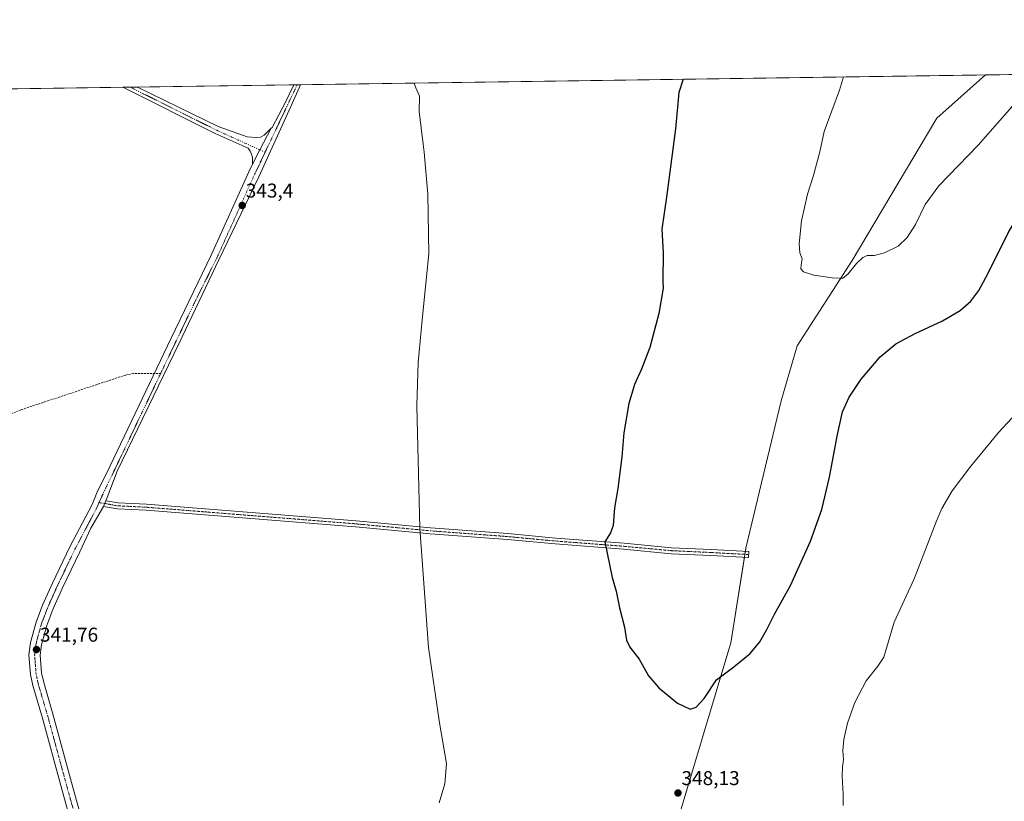
# Model space of a CAD drawing. Units: metres. Extents: x 597572 to 601029, y 4703670 to 4706032.
# Drawn here: x 598570 to 599063, y 4705640 to 4706032 of the extents above; entities that cross this region are included whole.
import ezdxf
from ezdxf.enums import TextEntityAlignment as Align

# ---------------------------------------------------------------- set-up
doc = ezdxf.new("R2010")
doc.units = ezdxf.units.M
doc.header["$MEASUREMENT"] = 0
doc.linetypes.add('TRAZO_Y_PUNTO', pattern=[1, 0.5, -0.25, 0, -0.25])
doc.linetypes.add('TRAZOSX2', pattern=[1.5, 1, -0.5])
for name, color, linetype, lineweight in [('Camino', 19, 'Continuous', 0), ('Camino Cxs', 19, 'Continuous', 0), ('Camino eje', 39, 'TRAZO_Y_PUNTO', 13), ('Carátula', 7, 'Continuous', 5), ('Comarca CxS', 133, 'Continuous', 0), ('Comunidad Autónoma CxS', 142, 'Continuous', 0), ('Cultivos herbáceos CxS', 92, 'Continuous', 0), ('Curva de nivel maestra', 36, 'Continuous', 30), ('Curva de nivel normal', 36, 'Continuous', 0), ('Municipio CxS', 142, 'Continuous', 0), ('Pista no pavimentada', 254, 'Continuous', 13), ('Pista no pavimentada Cxs', 254, 'Continuous', 0), ('Pista pavimentada eje', 135, 'TRAZO_Y_PUNTO', 0), ('Provincia CxS', 1, 'Continuous', 0), ('Punto de cota en terreno', 7, 'Continuous', 0), ('Rótulo de punto de cota en terreno', 19, 'Continuous', 0), ('Senda', 19, 'TRAZOSX2', 0)]:
    doc.layers.add(name, color=color, linetype=linetype, lineweight=lineweight)
doc.styles.add('Arial', font='txt', dxfattribs={"height": 0.2})

# ---------------------------------------------------------------- blocks, each defined once
blk = doc.blocks.new('*U158')
at = {"layer": 'Curva de nivel normal', "color": 36, "linetype": 'Continuous', "lineweight": 0}
for points in [[(598982.72, 4706002.85, 355), (598980.73, 4705996.31, 355), (598973, 4705975.48, 355), (598970.8, 4705965.4, 355), (598967.51, 4705953.02, 355), (598964.57, 4705944.2, 355), (598961.6, 4705930.87, 355), (598960.41, 4705919.26, 355), (598960.85, 4705914.78, 355), (598962.02, 4705911.86, 355), (598961.41, 4705908.78, 355), (598961.36, 4705906.73, 355), (598962.68, 4705905.3, 355), (598967.84, 4705903.54, 355), (598976.92, 4705902.28, 355), (598980.49, 4705902.13, 355), (598982.18, 4705901.87, 355), (598984.99, 4705904.22, 355), (598989.26, 4705909.36, 355), (598992.36, 4705912.45, 355), (598994.56, 4705913.4, 355), (598998.08, 4705913.52, 355), (599003.16, 4705914.79, 355), (599009.99, 4705918.06, 355), (599014.59, 4705922.41, 355), (599018.72, 4705928.99, 355), (599023.57, 4705938.96, 355), (599030.5, 4705948.29, 355), (599050.18, 4705968.75, 355), (599075.48, 4705997.66, 355), (599083.23, 4706004.29, 355)], [(598982.72, 4706002.85, 355)]]:
    blk.add_polyline3d(points, dxfattribs=at)
blk = doc.blocks.new('*U167')
at = {"layer": 'Curva de nivel normal', "color": 36, "linetype": 'Continuous', "lineweight": 0}
for points in [[(598767.59, 4705999.79, 345), (598768.42, 4705997.45, 345), (598770.2, 4705993.31, 345), (598769.94, 4705985.49, 345), (598771.97, 4705969.15, 345), (598772.44, 4705965.26, 345), (598774.29, 4705944.13, 345), (598774.82, 4705914.29, 345), (598771.52, 4705881.24, 345), (598769.51, 4705859.91, 345), (598768.81, 4705838.23, 345), (598770.36, 4705776.83, 345), (598774.64, 4705717.09, 345), (598780.28, 4705679.44, 345), (598783.71, 4705659, 345), (598782.82, 4705648.78, 345), (598780.1, 4705639.37, 345)], [(598982.57, 4705637.98, 345), (598982.53, 4705643.72, 345), (598982.06, 4705652.6, 345), (598982.15, 4705657.34, 345), (598982.73, 4705660.81, 345), (598982.38, 4705665.46, 345), (598982.9, 4705670.97, 345), (598984.76, 4705679.17, 345), (598988.42, 4705689.57, 345), (598994.06, 4705700.36, 345), (598999.9, 4705707.73, 345), (599002.85, 4705712.36, 345), (599008.07, 4705729.88, 345), (599018.02, 4705751.55, 345), (599029.04, 4705780.11, 345), (599031.9, 4705786.66, 345), (599037.17, 4705795.61, 345), (599046.51, 4705807.89, 345), (599060.43, 4705824.8, 345), (599089.69, 4705856.34, 345)], [(598767.59, 4705999.79, 345)]]:
    blk.add_polyline3d(points, dxfattribs=at)
blk = doc.blocks.new('*U172')
at = {"layer": 'Curva de nivel maestra', "color": 36, "linetype": 'Continuous', "lineweight": 30}
for points in [[(598902.35, 4706001.71, 350), (598900.17, 4705995.16, 350), (598898.46, 4705976.88, 350), (598894.05, 4705942.63, 350), (598891.6, 4705926.67, 350), (598892.34, 4705914.79, 350), (598892.14, 4705900.63, 350), (598892.23, 4705897.02, 350), (598890.12, 4705884.36, 350), (598885.69, 4705867.3, 350), (598881.48, 4705856.52, 350), (598877.96, 4705848.76, 350), (598875.03, 4705839.27, 350), (598872.51, 4705824.64, 350), (598871.57, 4705812.64, 350), (598869.57, 4705796.8, 350), (598867.92, 4705787.07, 350), (598867.28, 4705778.17, 350), (598865.94, 4705774.54, 350), (598863, 4705770.11, 350), (598866.78, 4705752.12, 350), (598868.72, 4705745.27, 350), (598870.36, 4705737.04, 350), (598872.85, 4705727.34, 350), (598873.99, 4705720.77, 350), (598875.54, 4705717.32, 350), (598880.2, 4705711.32, 350), (598885.03, 4705702.99, 350), (598890.06, 4705696.99, 350), (598899.56, 4705689.28, 350), (598905.76, 4705686.29, 350), (598908.87, 4705687.16, 350), (598912.84, 4705691.5, 350), (598919.08, 4705701, 350), (598927.63, 4705707.45, 350), (598935.83, 4705714.04, 350), (598940.78, 4705720.04, 350), (598944.28, 4705726.09, 350), (598948.12, 4705733.74, 350), (598956.07, 4705748.2, 350), (598966.06, 4705770.4, 350), (598971.82, 4705786.25, 350), (598975.68, 4705802.5, 350), (598979.44, 4705822.9, 350), (598982.25, 4705835.16, 350), (598985.52, 4705842.46, 350), (598991.54, 4705851.59, 350), (599001.08, 4705862.7, 350), (599008.93, 4705869.26, 350), (599018.62, 4705874.38, 350), (599032.24, 4705880.66, 350), (599041.12, 4705885.89, 350), (599046.45, 4705890.63, 350), (599050.53, 4705895.88, 350), (599055.22, 4705904.57, 350), (599065.56, 4705925.47, 350), (599077.64, 4705944.54, 350), (599095.17, 4705967.73, 350), (599103.19, 4705976.92, 350), (599110.24, 4705983.45, 350), (599123.07, 4705998.34, 350), (599127.44, 4706004.92, 350)], [(598902.35, 4706001.71, 350)]]:
    blk.add_polyline3d(points, dxfattribs=at)
blk = doc.blocks.new('5PATER')
at = {"layer": 'Carátula', "linetype": 'Continuous', "lineweight": 5}
h = blk.add_hatch(color=250, dxfattribs=at)
edge = h.paths.add_edge_path()
edge.add_ellipse((0, 0.01), major_axis=(-1.33, -1.34), ratio=0.999422, start_angle=0, end_angle=360)

msp = doc.modelspace()

# ---------------------------------------------------------------- linework, layer by layer
at = {"layer": 'Camino', "color": 19, "linetype": 'Continuous', "lineweight": 0}
for points in [[(598613, 4705790.65, 342.01), (598611.85, 4705787.81, 342)], [(598613, 4705790.65, 342.01), (598619.09, 4705789.58, 341.99), (598633.42, 4705788.86, 342.16), (598738.38, 4705780.54, 344.41), (598775.7, 4705777.06, 345.22), (598814.48, 4705774.16, 346.93), (598838.37, 4705771.95, 348.2), (598872.68, 4705769.31, 350.71), (598896.55, 4705767.1, 352.73), (598916.38, 4705766.17, 353.73), (598935.29, 4705765.16, 353.24), (598935.13, 4705762.17, 353.16), (598916.23, 4705763.18, 353.81), (598896.34, 4705764.11, 352.66), (598872.43, 4705766.32, 350.65), (598838.12, 4705768.96, 348.17), (598814.23, 4705771.17, 346.88), (598775.45, 4705774.07, 345.14), (598738.13, 4705777.55, 344.39), (598633.23, 4705785.87, 342.05), (598618.76, 4705786.6, 341.94), (598611.85, 4705787.81, 342)]]:
    msp.add_polyline3d(points, dxfattribs=at)
at = {"layer": 'Camino Cxs', "color": 19, "linetype": 'Continuous', "lineweight": 0}
msp.add_polyline3d([(598611.85, 4705787.81, 342), (598613, 4705790.65, 342.01), (598619.09, 4705789.58, 341.99), (598633.42, 4705788.86, 342.16), (598738.38, 4705780.54, 344.41), (598775.7, 4705777.06, 345.22), (598814.48, 4705774.16, 346.93), (598838.37, 4705771.95, 348.2), (598872.68, 4705769.31, 350.71), (598896.55, 4705767.1, 352.73), (598916.38, 4705766.17, 353.73), (598935.29, 4705765.16, 353.24), (598935.13, 4705762.17, 353.16), (598916.23, 4705763.18, 353.81), (598896.34, 4705764.11, 352.66), (598872.43, 4705766.32, 350.65), (598838.12, 4705768.96, 348.17), (598814.23, 4705771.17, 346.88), (598775.45, 4705774.07, 345.14), (598738.13, 4705777.55, 344.39), (598633.23, 4705785.87, 342.05), (598618.76, 4705786.6, 341.94), (598611.85, 4705787.81, 342)], close=True, dxfattribs=at)
at = {"layer": 'Camino eje', "color": 39, "linetype": 'TRAZO_Y_PUNTO', "lineweight": 13}
msp.add_polyline3d([(598609.58, 4705789.73, 341.95), (598618.93, 4705788.09, 342.02), (598633.33, 4705787.37, 342.12), (598685.81, 4705783.21, 343.01), (598738.26, 4705779.05, 344.43), (598775.58, 4705775.57, 345.18), (598814.36, 4705772.67, 346.94), (598838.25, 4705770.46, 348.18), (598872.56, 4705767.82, 350.73), (598896.45, 4705765.61, 352.69), (598916.31, 4705764.68, 353.78), (598935.21, 4705763.67, 353.25)], dxfattribs=at)
at = {"layer": 'Comarca CxS', "color": 133, "linetype": 'Continuous', "lineweight": 0}
msp.add_polyline3d([(601029.09, 4703718.32, 331.4), (597604.33, 4703669.53, 305.11), (597571.96, 4705982.75, 326.96), (600496.15, 4706024.42, 336.69), (600546.87, 4705969.21, 339.34), (600594.88, 4705919.58, 344.03), (600623.37, 4705890.73, 348.22), (600628.99, 4705883.36, 349.07), (600638.68, 4705870.67, 351.03), (600689.79, 4705804.89, 377.05), (600826.75, 4705628.61, 366.67), (600909.68, 4705527.46, 362.01), (600910.11, 4705526.93, 361.87), (601003.72, 4705412.74, 352.56), (601004.57, 4705411.57, 352.49), (601029.09, 4703718.32, 331.4)], close=True, dxfattribs=at)
msp.add_polyline3d([(601029.09, 4703718.32, 331.4), (597604.33, 4703669.53, 305.11), (597571.96, 4705982.75, 326.96), (600496.15, 4706024.42, 336.69), (600546.87, 4705969.21, 339.34), (600594.88, 4705919.58, 344.03), (600623.37, 4705890.73, 348.22), (600628.99, 4705883.36, 349.07), (600638.68, 4705870.67, 351.03), (600689.79, 4705804.89, 377.05), (600826.75, 4705628.61, 366.67), (600909.68, 4705527.46, 362.01), (600910.11, 4705526.93, 361.87), (601003.72, 4705412.74, 352.56), (601004.57, 4705411.57, 352.49), (601029.09, 4703718.32, 331.4)], close=True, dxfattribs=at)
at = {"layer": 'Comunidad Autónoma CxS', "color": 142, "linetype": 'Continuous', "lineweight": 0}
msp.add_polyline3d([(601029.09, 4703718.32, 331.4), (597604.33, 4703669.53, 305.11), (597571.96, 4705982.75, 326.96), (600496.15, 4706024.42, 336.69), (600995.59, 4706031.54, 341.04), (601004.57, 4705411.57, 352.49), (601029.09, 4703718.32, 331.4)], close=True, dxfattribs=at)
msp.add_polyline3d([(601029.09, 4703718.32, 331.4), (597604.33, 4703669.53, 305.11), (597571.96, 4705982.75, 326.96), (600496.15, 4706024.42, 336.69), (600995.59, 4706031.54, 341.04), (601004.57, 4705411.57, 352.49), (601029.09, 4703718.32, 331.4)], close=True, dxfattribs=at)
at = {"layer": 'Cultivos herbáceos CxS', "color": 92, "linetype": 'Continuous', "lineweight": 0}
for points in [[(598896.26, 4705619.57, 348.41), (598926.21, 4705719.4, 350.76), (598933.73, 4705766.86, 353.47), (598951.51, 4705840.64, 353.43), (598959.51, 4705868.19, 353.56), (598987.07, 4705910.86, 355.39), (599029.38, 4705982.3, 357.5), (599053.82, 4706003.87, 357.87), (600235.76, 4706020.71, 335.13)], [(599053.82, 4706003.87, 357.87), (599669.58, 4706012.64, 332.16), (599671.61, 4706012.67, 332.36), (599673.65, 4706012.7, 332.31), (599923.52, 4706016.26, 330.61), (600235.76, 4706020.71, 335.13)], [(597925.43, 4705987.79, 320.92), (599053.82, 4706003.87, 357.87), (599029.38, 4705982.3, 357.5), (598987.07, 4705910.86, 355.39), (598959.51, 4705868.19, 353.56), (598951.51, 4705840.64, 353.43), (598933.73, 4705766.86, 353.47), (598926.21, 4705719.4, 350.76), (598896.26, 4705619.57, 348.41)], [(597925.43, 4705987.79, 320.92), (598621.53, 4705997.71, 342.51), (598625.2, 4705997.76, 342.66), (598628.86, 4705997.81, 342.65), (598707.23, 4705998.93, 343.76), (598708.9, 4705998.95, 343.78), (598710.58, 4705998.98, 343.79), (599053.82, 4706003.87, 357.87)], [(598896.26, 4705619.57, 348.41), (598926.21, 4705719.4, 350.76), (598933.01, 4705762.28, 353.47), (598933.24, 4705763.77, 353.5), (598933.48, 4705765.26, 353.48), (598933.73, 4705766.86, 353.47), (598951.51, 4705840.64, 353.43), (598959.51, 4705868.19, 353.56), (598987.07, 4705910.86, 355.39), (599029.38, 4705982.3, 357.5), (599053.82, 4706003.87, 357.87)], [(598896.26, 4705619.57, 348.41), (598926.21, 4705719.4, 350.76), (598933.01, 4705762.28, 353.47), (598933.24, 4705763.77, 353.5), (598933.48, 4705765.26, 353.48), (598933.73, 4705766.86, 353.47), (598951.51, 4705840.64, 353.43), (598959.51, 4705868.19, 353.56), (598987.07, 4705910.86, 355.39), (599029.38, 4705982.3, 357.5), (599053.82, 4706003.87, 357.87)]]:
    msp.add_polyline3d(points, dxfattribs=at)
at = {"layer": 'Municipio CxS', "color": 142, "linetype": 'Continuous', "lineweight": 0}
for points in [[(601004.57, 4705411.57, 352.49), (601029.09, 4703718.32, 331.4), (597604.33, 4703669.53, 305.11), (597571.96, 4705982.75, 326.96), (600496.15, 4706024.42, 336.69), (600546.87, 4705969.21, 339.34), (600594.88, 4705919.58, 344.03), (600623.37, 4705890.74, 348.22), (600628.99, 4705883.36, 349.07), (600638.68, 4705870.67, 351.03), (600689.79, 4705804.89, 377.05), (600826.75, 4705628.61, 366.67), (600909.68, 4705527.46, 362.01), (600910.11, 4705526.93, 361.87), (601003.72, 4705412.74, 352.56), (601004.57, 4705411.57, 352.49)], [(601004.57, 4705411.57, 352.49), (601029.09, 4703718.32, 331.4), (597604.33, 4703669.53, 305.11), (597571.96, 4705982.75, 326.96), (600496.15, 4706024.42, 336.69), (600546.87, 4705969.21, 339.34), (600594.88, 4705919.58, 344.03), (600623.37, 4705890.73, 348.22), (600628.99, 4705883.36, 349.07), (600638.68, 4705870.67, 351.03), (600689.79, 4705804.89, 377.05), (600826.75, 4705628.61, 366.67), (600909.68, 4705527.46, 362.01), (600910.11, 4705526.93, 361.87), (601003.72, 4705412.74, 352.56), (601004.57, 4705411.57, 352.49)]]:
    msp.add_polyline3d(points, close=True, dxfattribs=at)
at = {"layer": 'Pista no pavimentada', "color": 254, "linetype": 'Continuous', "lineweight": 13}
for points in [[(598710.58, 4705998.98, 343.79), (598705.63, 4705988.12, 343.89), (598689.64, 4705952.88, 343.37), (598669.67, 4705911.21, 342.76), (598649.56, 4705869.28, 342.38), (598618.74, 4705805.51, 342.01), (598613.62, 4705792.19, 341.95), (598613, 4705790.65, 342.01)], [(598621.54, 4705997.71, 342.51), (598628.86, 4705997.81, 342.65)], [(598686.43, 4705959.13, 343.38), (598686.56, 4705960.85, 343.37), (598686.41, 4705962.55, 343.35), (598685.96, 4705964.21, 343.38), (598685.25, 4705965.77, 343.45), (598684.28, 4705967.19, 343.47), (598667.84, 4705974.62, 343.07), (598621.54, 4705997.71, 342.51)], [(598628.86, 4705997.81, 342.65), (598628.86, 4705997.81, 342.65), (598669.29, 4705977.98, 343.37), (598683.8, 4705972.96, 343.53), (598688.4, 4705972.48, 343.58), (598690.48, 4705972.74, 343.64), (598692.37, 4705973.67, 343.69), (598695.91, 4705977.21, 343.71)], [(598695.91, 4705977.21, 343.71), (598696.31, 4705977.61, 343.71), (598703.09, 4705990.18, 343.78), (598707.23, 4705998.93, 343.76)], [(598707.23, 4705998.93, 343.76), (598710.58, 4705998.98, 343.79)], [(598695.91, 4705977.21, 343.71), (598690.12, 4705966.39, 343.79), (598686.43, 4705959.13, 343.38)], [(598695.91, 4705977.21, 343.71), (598690.12, 4705966.39, 343.79), (598686.43, 4705959.13, 343.38)], [(598633.52, 4705487.6, 343.63), (598632.49, 4705492.62, 343.36), (598622.53, 4705530.38, 342.82), (598611.6, 4705571.68, 342.53), (598600.52, 4705611.52, 342.22), (598590.4, 4705648, 341.99), (598581.23, 4705681.72, 341.75), (598576.36, 4705698.16, 341.68), (598575.21, 4705703.66, 341.75), (598574.46, 4705713.47, 341.75), (598575.22, 4705719.55, 341.73), (598578.03, 4705729.86, 341.46), (598581.26, 4705738.24, 341.52), (598586.2, 4705749.31, 341.49), (598594.92, 4705767.51, 341.59), (598606.13, 4705788.74, 341.79), (598608.46, 4705794.51, 341.76), (598615.07, 4705807.81, 341.98), (598645.79, 4705872.07, 342.33), (598665.74, 4705913.59, 342.84), (598684.65, 4705955.39, 343.35), (598686.43, 4705959.13, 343.38)], [(598613, 4705790.65, 342.01), (598611.85, 4705787.81, 342)], [(598611.85, 4705787.81, 342), (598605.44, 4705776.94, 341.69), (598599.97, 4705764.97, 341.58), (598591.33, 4705746.94, 341.49), (598586.48, 4705736.07, 341.51), (598583.41, 4705728.09, 341.64), (598580.78, 4705718.45, 341.45), (598580.14, 4705713.33, 341.51), (598580.82, 4705704.46, 341.5), (598581.85, 4705699.55, 341.56), (598586.67, 4705683.26, 341.59), (598595.85, 4705649.49, 341.77), (598605.97, 4705613.03, 341.98)]]:
    msp.add_polyline3d(points, dxfattribs=at)
at = {"layer": 'Pista no pavimentada Cxs', "color": 254, "linetype": 'Continuous', "lineweight": 0}
msp.add_polyline3d([(598600.52, 4705611.52, 342.22), (598590.4, 4705648, 341.99), (598581.23, 4705681.72, 341.75), (598576.36, 4705698.16, 341.68), (598575.21, 4705703.66, 341.75), (598574.46, 4705713.47, 341.75), (598575.22, 4705719.55, 341.73), (598578.03, 4705729.86, 341.46), (598581.26, 4705738.24, 341.52), (598586.2, 4705749.31, 341.49), (598594.92, 4705767.51, 341.59), (598606.13, 4705788.74, 341.79), (598608.46, 4705794.51, 341.76), (598615.07, 4705807.81, 341.98), (598645.79, 4705872.07, 342.33), (598665.74, 4705913.59, 342.84), (598684.65, 4705955.39, 343.35), (598686.43, 4705959.13, 343.38), (598690.12, 4705966.39, 343.79), (598695.91, 4705977.21, 343.71), (598696.31, 4705977.61, 343.71), (598703.09, 4705990.18, 343.78), (598707.23, 4705998.93, 343.76), (598710.58, 4705998.98, 343.79), (598705.63, 4705988.12, 343.89), (598689.64, 4705952.88, 343.37), (598669.67, 4705911.21, 342.76), (598649.56, 4705869.28, 342.38), (598618.74, 4705805.51, 342.01), (598613.62, 4705792.19, 341.95), (598613, 4705790.65, 342.01), (598613, 4705790.65, 342.01), (598611.85, 4705787.81, 342), (598605.44, 4705776.94, 341.69), (598599.97, 4705764.97, 341.58), (598591.33, 4705746.94, 341.49), (598586.48, 4705736.07, 341.51), (598583.41, 4705728.09, 341.64), (598580.78, 4705718.45, 341.45), (598580.14, 4705713.33, 341.51), (598580.82, 4705704.46, 341.5), (598581.85, 4705699.55, 341.56), (598586.67, 4705683.26, 341.59), (598595.85, 4705649.49, 341.77), (598605.97, 4705613.03, 341.98)], dxfattribs=at)
msp.add_polyline3d([(598695.91, 4705977.21, 343.71), (598690.12, 4705966.39, 343.79), (598686.43, 4705959.13, 343.38), (598686.56, 4705960.85, 343.37), (598686.41, 4705962.55, 343.35), (598685.96, 4705964.21, 343.38), (598685.25, 4705965.77, 343.45), (598684.28, 4705967.19, 343.47), (598667.84, 4705974.62, 343.07), (598621.54, 4705997.71, 342.51), (598628.86, 4705997.81, 342.65), (598628.86, 4705997.81, 342.65), (598669.29, 4705977.98, 343.37), (598683.8, 4705972.96, 343.53), (598688.4, 4705972.48, 343.58), (598690.48, 4705972.74, 343.64), (598692.37, 4705973.67, 343.69), (598695.91, 4705977.21, 343.71)], close=True, dxfattribs=at)
at = {"layer": 'Pista pavimentada eje', "color": 135, "linetype": 'TRAZO_Y_PUNTO', "lineweight": 0}
for points in [[(598625.2, 4705997.76, 342.66), (598648.35, 4705986.22, 342.9), (598668.57, 4705976.14, 343.21), (598679.25, 4705971.31, 343.42), (598692.81, 4705965.18, 343.77)], [(598708.91, 4705998.95, 343.78), (598704.69, 4705990.15, 343.86), (598699.1, 4705978.4, 343.77), (598692.81, 4705965.18, 343.77)], [(598692.81, 4705965.18, 343.77), (598689.8, 4705958.85, 343.6), (598687.52, 4705954.06, 343.52), (598668.62, 4705912.29, 342.82), (598658.31, 4705891.59, 342.57), (598648.33, 4705870.83, 342.4), (598640.47, 4705854.4, 342.32)], [(598640.47, 4705854.4, 342.32), (598617.61, 4705806.58, 342.06), (598614.35, 4705800, 341.88), (598609.58, 4705789.73, 341.95)], [(598609.58, 4705789.73, 341.95), (598608.99, 4705788.28, 341.94), (598608.7, 4705787.55, 341.9), (598603.05, 4705776.86, 341.76), (598597.45, 4705766.24, 341.67), (598588.77, 4705748.13, 341.53), (598583.87, 4705737.16, 341.58), (598582.34, 4705733.17, 341.68), (598580.72, 4705728.98, 341.67), (598578, 4705719, 341.68), (598577.3, 4705713.4, 341.77), (598578.02, 4705704.06, 341.72), (598579.11, 4705698.86, 341.64), (598581.54, 4705690.64, 341.91), (598583.95, 4705682.49, 341.7), (598593.13, 4705648.75, 341.96), (598598.19, 4705630.51, 342.07)]]:
    msp.add_polyline3d(points, dxfattribs=at)
at = {"layer": 'Provincia CxS', "color": 1, "linetype": 'Continuous', "lineweight": 0}
msp.add_polyline3d([(601029.09, 4703718.32, 331.4), (597604.33, 4703669.53, 305.11), (597571.96, 4705982.75, 326.96), (600995.59, 4706031.54, 341.04), (601029.09, 4703718.32, 331.4)], close=True, dxfattribs=at)
msp.add_polyline3d([(601029.09, 4703718.32, 331.4), (597604.33, 4703669.53, 305.11), (597571.96, 4705982.75, 326.96), (600995.59, 4706031.54, 341.04), (601029.09, 4703718.32, 331.4)], close=True, dxfattribs=at)
at = {"layer": 'Senda', "color": 19, "linetype": 'TRAZOSX2', "lineweight": 0}
msp.add_polyline3d([(598640.47, 4705854.4, 342.32), (598626.82, 4705854.4, 341.77), (598622.8, 4705853.55, 341.71), (598570.52, 4705836.19, 341.18), (598539.83, 4705823.7, 340.91), (598461.3, 4705793.44, 340.68), (598417.7, 4705777.14, 340.85), (598406.82, 4705772.45, 340.84)], dxfattribs=at)

# ---------------------------------------------------------------- block references
at = {"layer": 'Curva de nivel maestra', "color": 36, "linetype": 'Continuous', "lineweight": 30}
msp.add_blockref('*U172', (0, 0), dxfattribs=at)
at = {"layer": 'Curva de nivel normal', "color": 36, "linetype": 'Continuous', "lineweight": 0}
for name in ['*U167', '*U158']:
    msp.add_blockref(name, (0, 0), dxfattribs=at)
at = {"layer": 'Punto de cota en terreno', "linetype": 'Continuous', "lineweight": 0}
for p in [(598681.34, 4705938.51, 343.4), (598578.22, 4705716.09, 341.76), (598899.72, 4705644.26, 348.13)]:
    msp.add_blockref('5PATER', p, dxfattribs=at)

# ---------------------------------------------------------------- texts
at = {"layer": 'Rótulo de punto de cota en terreno', "color": 19, "linetype": 'Continuous', "lineweight": 0, "style": 'Arial'}
for s, p in [('343,4', (598683.1, 4705940.27)), ('341,76', (598579.98, 4705717.85)), ('348,13', (598901.48, 4705646.02))]:
    msp.add_text(s, height=7, dxfattribs=at).set_placement(p, align=Align.BOTTOM_LEFT)

doc.saveas('drawing.dxf')
